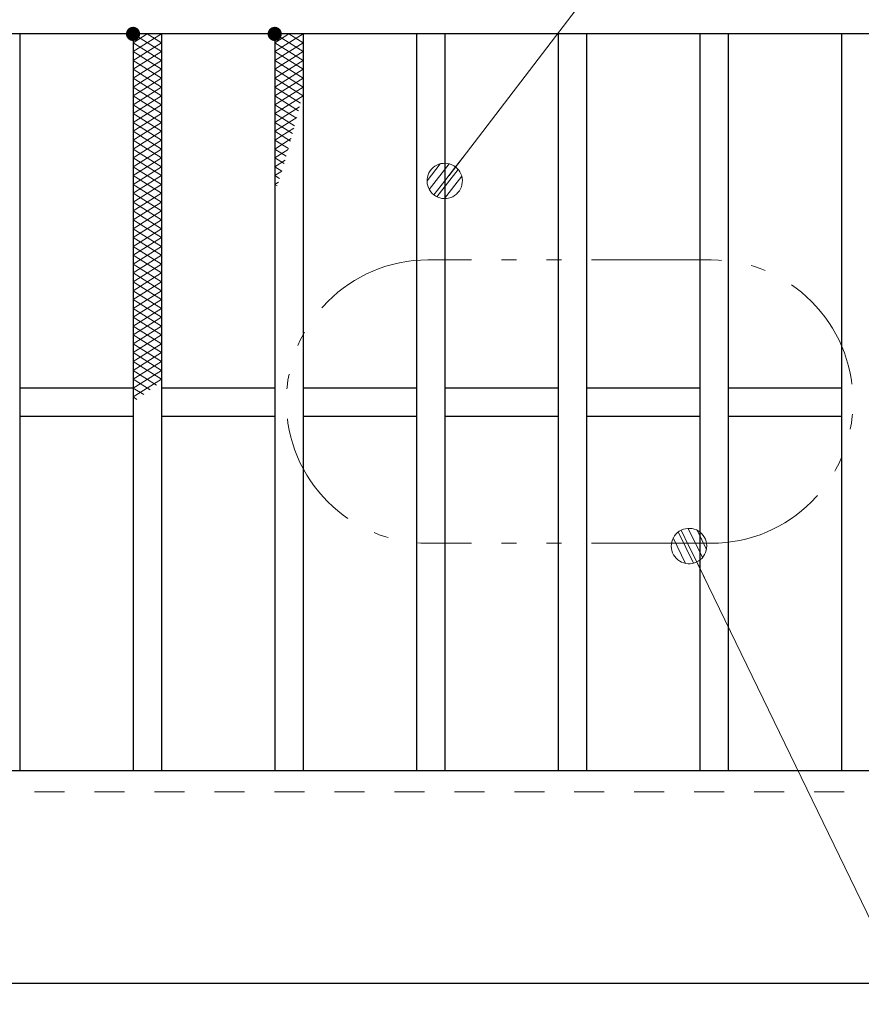
# Model space of a CAD drawing. Units: millimetres. Extents: x -1050 to 1050, y -743 to 742.
# Drawn here: x -563 to -445, y 277 to 416 of the extents above; entities that cross this region are included whole.
import ezdxf

# ---------------------------------------------------------------- set-up
doc = ezdxf.new("R2010")
doc.units = ezdxf.units.MM
doc.header["$LTSCALE"] = 5
doc.linetypes.add('JWW_DASHED1', pattern=[1.693333, 0.846667, -0.846667])
doc.linetypes.add('JWW_PHANTOM1', pattern=[6.773333, 3.386667, -0.846667, 0.423333, -0.846667, 0.423333, -0.846667])
for name, color, linetype in [('ハッチング', 7, 'Continuous'), ('寸法注釈', 7, 'Continuous'), ('想像線', 7, 'Continuous'), ('破線', 7, 'Continuous'), ('蓋', 7, 'Continuous')]:
    doc.layers.add(name, color=color, linetype=linetype)

# ---------------------------------------------------------------- blocks, each defined once
blk = doc.blocks.new('_Dot_0-1_')
at = {"layer": '寸法注釈', "color": 5, "linetype": 'Continuous', "lineweight": 5}
for p, q in [((-0.405, 0.294), (-0.438, 0.241)), ((-0.364, 0.342), (-0.405, 0.294)), ((-0.319, 0.385), (-0.364, 0.342)), ((-0.268, 0.422), (-0.319, 0.385)), ((-0.213, 0.452), (-0.268, 0.422)), ((-0.155, 0.476), (-0.213, 0.452)), ((-0.094, 0.491), (-0.155, 0.476)), ((-0.031, 0.499), (-0.094, 0.491)), ((0.031, 0.499), (-0.031, 0.499)), ((0.094, 0.491), (0.031, 0.499)), ((0.155, 0.476), (0.094, 0.491)), ((0.213, 0.452), (0.155, 0.476)), ((0.268, 0.422), (0.213, 0.452)), ((0.319, 0.385), (0.268, 0.422)), ((0.364, 0.342), (0.319, 0.385)), ((0.405, 0.294), (0.364, 0.342)), ((0.438, 0.241), (0.405, 0.294)), ((-0.5, 0), (-1, 0)), ((-0.496, 0.063), (-0.5, 0)), ((-0.5, 0), (-0.496, -0.063)), ((0, 0), (-0.5, 0)), ((-0.5, 0), (0, 0)), ((-0.484, 0.124), (-0.496, 0.063)), ((-0.465, 0.184), (-0.484, 0.124)), ((-0.438, 0.241), (-0.465, 0.184)), ((0.5, 0), (0, 0)), ((0, 0), (0, 0)), ((0, 0), (0, 0)), ((0, 0), (0, 0)), ((0, 0), (0, 0)), ((0, 0), (0, 0)), ((0, 0), (0, 0)), ((0, 0), (0, 0)), ((0, 0), (0, 0)), ((0, 0), (0, 0)), ((0, 0), (0, 0)), ((0, 0), (0, 0)), ((0, 0), (0, 0)), ((0, 0), (0, 0)), ((0, 0), (0, 0)), ((0, 0), (0, 0)), ((0, 0), (0, 0)), ((0, 0), (0, 0)), ((0, 0), (0, 0)), ((0, 0), (0, 0)), ((0, 0), (0, 0)), ((0, 0), (0, 0)), ((0, 0), (0, 0)), ((0, 0), (0, 0)), ((0, 0), (0, 0)), ((0, 0), (0, 0)), ((0, 0), (0, 0)), ((0, 0), (0, 0)), ((0, 0), (0, 0)), ((0, 0), (0, 0)), ((0, 0), (0, 0)), ((0, 0), (0, 0)), ((0, 0), (0, 0)), ((0, 0), (0, 0)), ((0, 0), (0, 0)), ((0, 0), (0, 0)), ((0, 0), (0, 0)), ((0, 0), (0, 0)), ((0, 0), (0, 0)), ((0, 0), (0, 0)), ((0, 0), (0, 0)), ((0, 0), (0, 0)), ((0, 0), (0, 0)), ((0, 0), (0, 0)), ((0, 0), (0, 0)), ((0, 0), (0, 0)), ((0, 0), (0, 0)), ((0, 0), (0, 0)), ((0, 0), (0, 0)), ((0, 0), (0, 0)), ((0, 0), (0, 0)), ((0, 0), (0.5, 0)), ((0.465, 0.184), (0.438, 0.241)), ((0.484, 0.124), (0.465, 0.184)), ((0.496, 0.063), (0.484, 0.124)), ((0.5, 0), (0.496, 0.063)), ((-0.496, -0.063), (-0.484, -0.124)), ((-0.484, -0.124), (-0.465, -0.184)), ((-0.465, -0.184), (-0.438, -0.241)), ((-0.438, -0.241), (-0.405, -0.294)), ((0.405, -0.294), (0.438, -0.241)), ((0.438, -0.241), (0.465, -0.184)), ((0.465, -0.184), (0.484, -0.124)), ((0.484, -0.124), (0.496, -0.063)), ((0.496, -0.063), (0.5, 0)), ((-0.405, -0.294), (-0.364, -0.342)), ((-0.364, -0.342), (-0.319, -0.385)), ((-0.319, -0.385), (-0.268, -0.422)), ((-0.268, -0.422), (-0.213, -0.452)), ((-0.213, -0.452), (-0.155, -0.476)), ((-0.155, -0.476), (-0.094, -0.491)), ((-0.094, -0.491), (-0.031, -0.499)), ((-0.031, -0.499), (0.031, -0.499)), ((0.031, -0.499), (0.094, -0.491)), ((0.094, -0.491), (0.155, -0.476)), ((0.155, -0.476), (0.213, -0.452)), ((0.213, -0.452), (0.268, -0.422)), ((0.268, -0.422), (0.319, -0.385)), ((0.319, -0.385), (0.364, -0.342)), ((0.364, -0.342), (0.405, -0.294))]:
    blk.add_line(p, q, dxfattribs=at)
at = {"layer": '寸法注釈', "color": 5, "linetype": 'Continuous', "lineweight": 20}
for p, q in [((0.399, 0.3), (-0.399, 0.3)), ((0.489, 0.1), (-0.489, 0.1)), ((0.458, -0.199), (-0.458, -0.199)), ((0.3, -0.399), (-0.3, -0.399))]:
    blk.add_line(p, q, dxfattribs=at)

msp = doc.modelspace()

# ---------------------------------------------------------------- linework, layer by layer
at = {"layer": 'ハッチング', "color": 4, "linetype": 'Continuous', "lineweight": 15}
for p, q in [((-547.36, 411.97), (-543.36, 414.47)), ((-547.36, 414.47), (-543.36, 411.97)), ((-547.36, 413.22), (-545.36, 414.47)), ((-545.36, 414.47), (-543.36, 413.22)), ((-527.36, 411.97), (-523.36, 414.47)), ((-527.36, 414.47), (-523.36, 411.97)), ((-527.36, 413.22), (-525.36, 414.47)), ((-525.36, 414.47), (-523.36, 413.22)), ((-547.36, 410.72), (-543.36, 413.22)), ((-547.36, 413.22), (-543.36, 410.72)), ((-527.36, 410.72), (-523.36, 413.22)), ((-527.36, 413.22), (-523.36, 410.72)), ((-547.36, 409.47), (-543.36, 411.97)), ((-547.36, 411.97), (-543.36, 409.47)), ((-527.36, 409.47), (-523.36, 411.97)), ((-527.36, 411.97), (-523.36, 409.47)), ((-547.36, 408.22), (-543.36, 410.72)), ((-547.36, 410.72), (-543.36, 408.22)), ((-527.36, 408.22), (-523.36, 410.72)), ((-527.36, 410.72), (-523.36, 408.22)), ((-547.36, 406.97), (-543.36, 409.47)), ((-547.36, 409.47), (-543.36, 406.97)), ((-527.36, 406.97), (-523.36, 409.47)), ((-527.36, 409.47), (-523.36, 406.97)), ((-547.36, 405.72), (-543.36, 408.22)), ((-547.36, 408.22), (-543.36, 405.72)), ((-527.36, 405.72), (-523.36, 408.22)), ((-527.36, 408.22), (-523.36, 405.72)), ((-547.36, 404.47), (-543.36, 406.97)), ((-547.36, 406.97), (-543.36, 404.47)), ((-527.36, 404.47), (-523.36, 406.97)), ((-527.36, 406.97), (-523.74, 404.71)), ((-547.36, 403.22), (-543.36, 405.72)), ((-547.36, 405.72), (-543.36, 403.22)), ((-527.36, 403.22), (-523.36, 405.72)), ((-527.36, 405.72), (-524.01, 403.63)), ((-547.36, 401.97), (-543.36, 404.47)), ((-547.36, 404.47), (-543.36, 401.97)), ((-547.36, 400.72), (-543.36, 403.22)), ((-547.36, 403.22), (-543.36, 400.72)), ((-527.36, 404.47), (-524.29, 402.55)), ((-527.36, 401.97), (-523.88, 404.15)), ((-527.36, 403.22), (-524.56, 401.47)), ((-547.36, 399.47), (-543.36, 401.97)), ((-547.36, 401.97), (-543.36, 399.47)), ((-527.36, 400.72), (-524.25, 402.67)), ((-527.36, 401.97), (-524.85, 400.4)), ((-547.36, 398.22), (-543.36, 400.72)), ((-547.36, 400.72), (-543.36, 398.22)), ((-527.36, 399.47), (-524.64, 401.18)), ((-527.36, 400.72), (-525.14, 399.33)), ((-547.36, 396.97), (-543.36, 399.47)), ((-547.36, 399.47), (-543.36, 396.97)), ((-527.36, 398.22), (-525.04, 399.68)), ((-527.36, 399.47), (-525.43, 398.27)), ((-547.36, 395.72), (-543.36, 398.22)), ((-547.36, 398.22), (-543.36, 395.72)), ((-527.36, 398.22), (-525.73, 397.2)), ((-527.36, 396.97), (-525.46, 398.17)), ((-547.36, 394.47), (-543.36, 396.97)), ((-547.36, 396.97), (-543.36, 394.47)), ((-527.36, 396.97), (-526.04, 396.15)), ((-527.36, 395.72), (-525.89, 396.65)), ((-547.36, 393.22), (-543.36, 395.72)), ((-547.36, 395.72), (-543.36, 393.22)), ((-527.36, 395.72), (-526.35, 395.09)), ((-527.36, 394.47), (-526.34, 395.11)), ((-547.36, 391.97), (-543.36, 394.47)), ((-547.36, 394.47), (-543.36, 391.97)), ((-527.36, 394.47), (-526.67, 394.04)), ((-527.36, 393.22), (-526.82, 393.56)), ((-547.36, 390.72), (-543.36, 393.22)), ((-547.36, 393.22), (-543.36, 390.72)), ((-527.36, 393.22), (-527, 393)), ((-527.36, 391.97), (-527.32, 392)), ((-547.36, 389.47), (-543.36, 391.97)), ((-547.36, 391.97), (-543.36, 389.47)), ((-547.36, 388.22), (-543.36, 390.72)), ((-547.36, 390.72), (-543.36, 388.22)), ((-547.36, 386.97), (-543.36, 389.47)), ((-547.36, 389.47), (-543.36, 386.97)), ((-547.36, 385.72), (-543.36, 388.22)), ((-547.36, 388.22), (-543.36, 385.72)), ((-547.36, 384.47), (-543.36, 386.97)), ((-547.36, 386.97), (-543.36, 384.47)), ((-547.36, 383.22), (-543.36, 385.72)), ((-547.36, 385.72), (-543.36, 383.22)), ((-547.36, 381.97), (-543.36, 384.47)), ((-547.36, 384.47), (-543.36, 381.97)), ((-547.36, 380.72), (-543.36, 383.22)), ((-547.36, 383.22), (-543.36, 380.72)), ((-547.36, 379.47), (-543.36, 381.97)), ((-547.36, 381.97), (-543.36, 379.47)), ((-547.36, 378.22), (-543.36, 380.72)), ((-547.36, 380.72), (-543.36, 378.22)), ((-547.36, 376.97), (-543.36, 379.47)), ((-547.36, 379.47), (-543.36, 376.97)), ((-547.36, 375.72), (-543.36, 378.22)), ((-547.36, 378.22), (-543.36, 375.72)), ((-547.36, 374.47), (-543.36, 376.97)), ((-547.36, 376.97), (-543.36, 374.47)), ((-547.36, 373.22), (-543.36, 375.72)), ((-547.36, 375.72), (-543.36, 373.22)), ((-547.36, 371.97), (-543.36, 374.47)), ((-547.36, 374.47), (-543.36, 371.97)), ((-547.36, 370.72), (-543.36, 373.22)), ((-547.36, 373.22), (-543.36, 370.72)), ((-547.36, 369.47), (-543.36, 371.97)), ((-547.36, 371.97), (-543.36, 369.47)), ((-547.36, 368.22), (-543.36, 370.72)), ((-547.36, 370.72), (-543.36, 368.22)), ((-547.36, 366.97), (-543.36, 369.47)), ((-547.36, 369.47), (-543.36, 366.97)), ((-547.36, 365.72), (-543.36, 368.22)), ((-547.36, 368.22), (-543.36, 365.72)), ((-547.36, 364.47), (-543.36, 366.97)), ((-547.36, 366.97), (-544.05, 364.9)), ((-547.36, 363.22), (-543.36, 365.72)), ((-547.36, 365.72), (-544.94, 364.21)), ((-547.36, 364.47), (-545.86, 363.54)), ((-547.36, 363.22), (-546.81, 362.88))]:
    msp.add_line(p, q, dxfattribs=at)
at = {"layer": 'ハッチング', "color": 4, "linetype": 'Continuous', "lineweight": 15, "const_width": 1}
for points in [[(-546.86, 414.47, 0.414214), (-547.36, 414.97, 0.414214), (-547.86, 414.47, 0.414214), (-547.36, 413.97, 0.414214)], [(-526.86, 414.47, 0.414214), (-527.36, 414.97, 0.414214), (-527.86, 414.47, 0.414214), (-527.36, 413.97, 0.414214)]]:
    msp.add_lwpolyline(points, format="xyb", close=True, dxfattribs=at)
at = {"layer": '寸法注釈', "color": 2, "linetype": 'Continuous', "lineweight": 18}
for p, q in [((-419.78, 502.75), (-502.75, 394.5)), ((-370.16, 138.58), (-468.43, 341.27))]:
    msp.add_line(p, q, dxfattribs=at)
at = {"layer": '想像線', "color": 4, "linetype": 'JWW_PHANTOM1', "lineweight": 15}
for p, q in [((-465.72, 382.56), (-505.72, 382.56)), ((-465.72, 342.56), (-505.72, 342.56))]:
    msp.add_line(p, q, dxfattribs=at)
for centre, start, end in [((-505.72, 362.56), 90, 270), ((-465.72, 362.56), 270, 90)]:
    msp.add_arc(centre, 20, start, end, dxfattribs=at)
at = {"layer": '破線', "color": 4, "linetype": 'JWW_DASHED1', "lineweight": 18}
msp.add_line((-662.86, 307.47), (332.14, 307.47), dxfattribs=at)
at = {"layer": '蓋', "color": 5, "linetype": 'Continuous', "lineweight": 25}
for p, q in [((332.14, 414.47), (-662.86, 414.47)), ((-563.36, 414.47), (-563.36, 310.47)), ((-547.36, 414.47), (-547.36, 310.47)), ((-543.36, 414.47), (-543.36, 310.47)), ((-527.36, 414.47), (-527.36, 310.47)), ((-523.36, 414.47), (-523.36, 310.47)), ((-507.36, 414.47), (-507.36, 310.47)), ((-503.36, 414.47), (-503.36, 310.47)), ((-487.36, 414.47), (-487.36, 310.47)), ((-483.36, 414.47), (-483.36, 310.47)), ((-467.36, 414.47), (-467.36, 310.47)), ((-463.36, 414.47), (-463.36, 310.47)), ((-447.36, 414.47), (-447.36, 310.47)), ((-547.36, 364.47), (-563.36, 364.47)), ((-527.36, 364.47), (-543.36, 364.47)), ((-507.36, 364.47), (-523.36, 364.47)), ((-487.36, 364.47), (-503.36, 364.47)), ((-467.36, 364.47), (-483.36, 364.47)), ((-447.36, 364.47), (-463.36, 364.47)), ((-547.36, 360.47), (-563.36, 360.47)), ((-527.36, 360.47), (-543.36, 360.47)), ((-507.36, 360.47), (-523.36, 360.47)), ((-487.36, 360.47), (-503.36, 360.47)), ((-467.36, 360.47), (-483.36, 360.47)), ((-447.36, 360.47), (-463.36, 360.47)), ((-662.86, 310.47), (332.14, 310.47)), ((-662.86, 280.47), (332.14, 280.47))]:
    msp.add_line(p, q, dxfattribs=at)

# ---------------------------------------------------------------- block references
at = {"layer": '寸法注釈', "color": 2, "linetype": 'Continuous', "lineweight": 18, "xscale": 5, "yscale": 5}
for p, rotation in [((-503.36, 393.71), 232.1991654274868), ((-468.87, 342.17), 115.8659434864405)]:
    msp.add_blockref('_Dot_0-1_', p, dxfattribs=dict(at, rotation=rotation))

doc.saveas('drawing.dxf')
